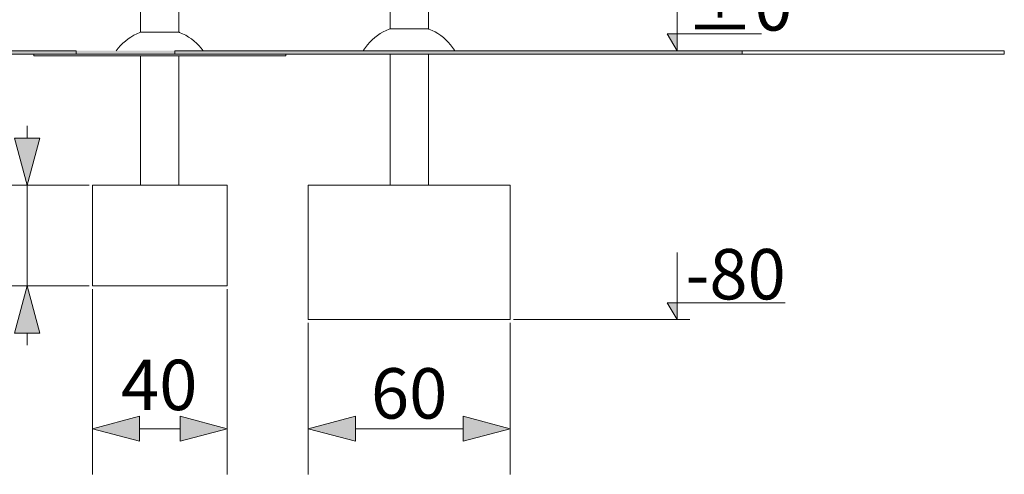
# Model space of a CAD drawing. Units: millimetres. Extents: x -10699 to -5096, y -6331 to 2060.
# Drawn here: x -8023 to -5096, y -1261 to 92 of the extents above; entities that cross this region are included whole.
import ezdxf

# ---------------------------------------------------------------- set-up
doc = ezdxf.new("R2010")
doc.units = ezdxf.units.MM
doc.header["$MEASUREMENT"] = 0
for name, color, linetype in [('Konstrukcja - Stropy', 7, 'Continuous'), ('Wnętrze - Umeblowanie', 7, 'Continuous'), ('Wymiarowanie - Ogólne', 7, 'Continuous')]:
    doc.layers.add(name, color=color, linetype=linetype)
for name, color, linetype, lineweight in [('Konstrukcja - Stropy_Nr_pióra__1', 7, 'Continuous', 13), ('Wnętrze - Umeblowanie_Nr_pióra__1', 7, 'Continuous', 13), ('Wymiarowanie - Ogólne_Nr_pióra__1', 7, 'Continuous', 13)]:
    doc.layers.add(name, color=color, linetype=linetype, lineweight=lineweight)
doc.styles.add('GENERATED_STYLE_1', font='txt')
doc.dimstyles.new('GENERATED_STYLE__1', dxfattribs={"dimtxt": 150, "dimasz": 137.681159, "dimexe": 0.18, "dimexo": 10, "dimgap": 0.09, "dimtad": 1, "dimtih": 1, "dimtoh": 1, "dimdec": 0, "dimlfac": 0.1, "dimzin": 0, "dimdsep": 46, "dimtxsty": 'GENERATED_STYLE_1', "dimblk": 'ARROWHEAD_5', "dimblk1": 'ARROWHEAD_5', "dimblk2": 'ARROWHEAD_5', "dimcen": 0.09, "dimclrd": 7, "dimclre": 7, "dimclrt": 7, "dimadec": 0, "dimazin": 0, "dimtfac": 1, "dimtdec": 4, "dimtmove": 0, "dimatfit": 3, "dimfxl": 0, "dimtolj": 1, "dimtzin": 0, "dimarcsym": 0})
doc.dimstyles.new('GENERATED_STYLE__2', dxfattribs={"dimtxt": 150, "dimasz": 137.681159, "dimexe": 0.18, "dimexo": 10, "dimgap": 0.09, "dimtad": 1, "dimtih": 1, "dimtoh": 1, "dimdec": 0, "dimlfac": 0.1, "dimzin": 0, "dimdsep": 46, "dimtxsty": 'GENERATED_STYLE_1', "dimblk": 'ARROWHEAD_5', "dimblk1": 'ARROWHEAD_5', "dimblk2": 'ARROWHEAD_5', "dimcen": 0.09, "dimclrd": 7, "dimclre": 7, "dimclrt": 7, "dimadec": 0, "dimazin": 0, "dimtfac": 1, "dimtdec": 4, "dimtmove": 2, "dimatfit": 3, "dimfxl": 0, "dimtolj": 1, "dimtzin": 0, "dimarcsym": 0})
doc.dimstyles.new('GENERATED_STYLE__3', dxfattribs={"dimtxt": 150, "dimasz": 137.681159, "dimexe": 0.18, "dimexo": 10, "dimgap": 0.09, "dimtad": 1, "dimdec": 0, "dimlfac": 0.1, "dimzin": 0, "dimdsep": 46, "dimtxsty": 'GENERATED_STYLE_1', "dimblk": 'ARROWHEAD_5', "dimblk1": 'ARROWHEAD_5', "dimblk2": 'ARROWHEAD_5', "dimcen": 0.09, "dimclrd": 7, "dimclre": 7, "dimclrt": 7, "dimadec": 0, "dimazin": 0, "dimtfac": 1, "dimtdec": 4, "dimtmove": 2, "dimatfit": 3, "dimfxl": 0, "dimtolj": 1, "dimtzin": 0, "dimarcsym": 0})

# ---------------------------------------------------------------- blocks, each defined once
blk = doc.blocks.new('ElemPrzekroju_1')
at = {"layer": 'Konstrukcja - Stropy_Nr_pióra__1', "linetype": 'Continuous'}
for p, q in [((-7406.4, -400), (-7806.4, -400)), ((-7806.4, -400), (-7806.4, -700)), ((-7406.4, -400), (-7406.4, -700)), ((-7406.4, -700), (-7806.4, -700))]:
    blk.add_line(p, q, dxfattribs=at)
blk = doc.blocks.new('ElemPrzekroju_2')
at = {"layer": 'Wnętrze - Umeblowanie_Nr_pióra__1', "linetype": 'Continuous'}
for p, q in [((-7663.7, 1790), (-7663.7, 55)), ((-7549.7, 1790), (-7549.7, 55)), ((-7663.7, 54.5), (-7663.7, 54.5)), ((-7663.7, -15), (-7663.7, -400)), ((-7549.7, -15), (-7549.7, -400))]:
    blk.add_line(p, q, dxfattribs=at)
blk = doc.blocks.new('ElemPrzekroju_4')
at = {"layer": 'Wnętrze - Umeblowanie_Nr_pióra__1', "linetype": 'Continuous'}
for p, q in [((-7708.7, 29), (-7700.7, 35.2)), ((-7700.7, 35.2), (-7692.4, 40.9)), ((-7692.4, 40.9), (-7683.8, 46)), ((-7683.8, 46), (-7674.8, 50.5)), ((-7674.8, 50.5), (-7665.6, 54.5)), ((-7665.6, 54.5), (-7664.4, 55)), ((-7664.3, 55), (-7664.4, 55)), ((-7664.1, 55), (-7664.3, 55)), ((-7663.7, 55), (-7664.1, 55)), ((-7663.1, 55), (-7663.7, 55)), ((-7662.4, 55), (-7663.1, 55)), ((-7661.5, 55), (-7662.4, 55)), ((-7660.5, 55), (-7661.5, 55)), ((-7659.4, 55), (-7660.5, 55)), ((-7658.1, 55), (-7659.4, 55)), ((-7656.6, 55), (-7658.1, 55)), ((-7655.1, 55), (-7656.6, 55)), ((-7653.4, 55), (-7655.1, 55)), ((-7651.5, 55), (-7653.4, 55)), ((-7649.6, 55), (-7651.5, 55)), ((-7647.5, 55), (-7649.6, 55)), ((-7645.3, 55), (-7647.5, 55)), ((-7643, 55), (-7645.3, 55)), ((-7640.6, 55), (-7643, 55)), ((-7638.1, 55), (-7640.6, 55)), ((-7635.5, 55), (-7638.1, 55)), ((-7632.9, 55), (-7635.5, 55)), ((-7630.2, 55), (-7632.9, 55)), ((-7627.4, 55), (-7630.2, 55)), ((-7624.5, 55), (-7627.4, 55)), ((-7621.6, 55), (-7624.5, 55)), ((-7618.7, 55), (-7621.6, 55)), ((-7615.7, 55), (-7618.7, 55)), ((-7612.7, 55), (-7615.7, 55)), ((-7609.7, 55), (-7612.7, 55)), ((-7606.7, 55), (-7609.7, 55)), ((-7606.7, 55), (-7603.7, 55)), ((-7603.7, 55), (-7600.7, 55)), ((-7600.7, 55), (-7597.7, 55)), ((-7597.7, 55), (-7594.7, 55)), ((-7594.7, 55), (-7591.8, 55)), ((-7591.8, 55), (-7588.9, 55)), ((-7588.9, 55), (-7586, 55)), ((-7586, 55), (-7583.2, 55)), ((-7583.2, 55), (-7580.5, 55)), ((-7580.5, 55), (-7577.9, 55)), ((-7577.9, 55), (-7575.3, 55)), ((-7575.3, 55), (-7572.8, 55)), ((-7572.8, 55), (-7570.4, 55)), ((-7570.4, 55), (-7568.1, 55)), ((-7568.1, 55), (-7565.9, 55)), ((-7565.9, 55), (-7563.8, 55)), ((-7563.8, 55), (-7561.9, 55)), ((-7561.9, 55), (-7560.1, 55)), ((-7560.1, 55), (-7558.3, 55)), ((-7558.3, 55), (-7556.8, 55)), ((-7556.8, 55), (-7555.3, 55)), ((-7555.3, 55), (-7554, 55)), ((-7554, 55), (-7552.9, 55)), ((-7552.9, 55), (-7551.9, 55)), ((-7551.9, 55), (-7551, 55)), ((-7551, 55), (-7550.3, 55)), ((-7550.3, 55), (-7549.7, 55)), ((-7549.7, 55), (-7549.4, 55)), ((-7549.4, 55), (-7549.1, 55)), ((-7549.1, 55), (-7549, 55)), ((-7547.8, 54.5), (-7549, 55)), ((-7538.6, 50.5), (-7547.8, 54.5)), ((-7529.6, 46), (-7538.6, 50.5)), ((-7521, 40.9), (-7529.6, 46)), ((-7512.7, 35.2), (-7521, 40.9)), ((-7504.7, 29), (-7512.7, 35.2)), ((-7736, 0), (-7730, 7.8)), ((-7730, 7.8), (-7723.3, 15.3)), ((-7723.3, 15.3), (-7716.2, 22.4)), ((-7716.2, 22.4), (-7708.7, 29)), ((-7497.2, 22.4), (-7504.7, 29)), ((-7490.1, 15.3), (-7497.2, 22.4)), ((-7483.4, 7.8), (-7490.1, 15.3)), ((-7477.4, 0), (-7483.4, 7.8)), ((-7742.7, -10), (-7742.7, -10)), ((-7470.7, -10), (-7470.7, -10))]:
    blk.add_line(p, q, dxfattribs=at)
blk = doc.blocks.new('ElemPrzekroju_5')
at = {"layer": 'Konstrukcja - Stropy_Nr_pióra__1', "linetype": 'Continuous'}
for p, q in [((-7981.4, -10), (-7981.4, -15)), ((-7231.4, -10), (-7981.4, -10)), ((-7231.4, -15), (-7981.4, -15)), ((-7231.4, -10), (-7231.4, -15))]:
    blk.add_line(p, q, dxfattribs=at)
blk = doc.blocks.new('ElemPrzekroju_79')
at = {"layer": 'Wnętrze - Umeblowanie_Nr_pióra__1', "linetype": 'Continuous'}
for p, q in [((-6922.1, 160.7), (-6922.1, 65)), ((-6808.1, 160.7), (-6808.1, 65)), ((-6922.1, -10), (-6922.1, -400)), ((-6808.1, -10), (-6808.1, -400))]:
    blk.add_line(p, q, dxfattribs=at)
blk = doc.blocks.new('ElemPrzekroju_82')
at = {"layer": 'Konstrukcja - Stropy_Nr_pióra__1', "linetype": 'Continuous'}
for p, q in [((-6565.1, -400), (-7165.1, -400)), ((-7165.1, -400), (-7165.1, -800)), ((-6565.1, -400), (-6565.1, -800)), ((-6565.1, -800), (-7165.1, -800))]:
    blk.add_line(p, q, dxfattribs=at)
blk = doc.blocks.new('ElemPrzekroju_83')
at = {"layer": 'Wnętrze - Umeblowanie_Nr_pióra__1', "linetype": 'Continuous'}
for p, q in [((-6942.5, 56), (-6933.5, 60.6)), ((-6933.5, 60.6), (-6924.3, 64.6)), ((-6924.3, 64.6), (-6923.1, 65)), ((-6923.1, 65), (-6923, 65)), ((-6923, 65), (-6922.8, 65)), ((-6922.8, 65), (-6922.4, 65)), ((-6922.4, 65), (-6921.8, 65)), ((-6921.8, 65), (-6921.1, 65)), ((-6921.1, 65), (-6920.3, 65)), ((-6920.3, 65), (-6919.2, 65)), ((-6919.2, 65), (-6918.1, 65)), ((-6918.1, 65), (-6916.8, 65)), ((-6916.8, 65), (-6915.4, 65)), ((-6915.4, 65), (-6913.8, 65)), ((-6913.8, 65), (-6912.1, 65)), ((-6912.1, 65), (-6910.2, 65)), ((-6910.2, 65), (-6908.3, 65)), ((-6908.3, 65), (-6906.2, 65)), ((-6906.2, 65), (-6904, 65)), ((-6904, 65), (-6901.7, 65)), ((-6901.7, 65), (-6899.3, 65)), ((-6899.3, 65), (-6896.8, 65)), ((-6896.8, 65), (-6894.2, 65)), ((-6894.2, 65), (-6891.6, 65)), ((-6891.6, 65), (-6888.9, 65)), ((-6888.9, 65), (-6886.1, 65)), ((-6886.1, 65), (-6883.2, 65)), ((-6883.2, 65), (-6880.3, 65)), ((-6880.3, 65), (-6877.4, 65)), ((-6877.4, 65), (-6874.4, 65)), ((-6874.4, 65), (-6871.4, 65)), ((-6871.4, 65), (-6868.4, 65)), ((-6868.4, 65), (-6865.4, 65)), ((-6862.4, 65), (-6865.4, 65)), ((-6859.4, 65), (-6862.4, 65)), ((-6856.4, 65), (-6859.4, 65)), ((-6853.4, 65), (-6856.4, 65)), ((-6850.5, 65), (-6853.4, 65)), ((-6847.6, 65), (-6850.5, 65)), ((-6844.7, 65), (-6847.6, 65)), ((-6842, 65), (-6844.7, 65)), ((-6839.2, 65), (-6842, 65)), ((-6836.6, 65), (-6839.2, 65)), ((-6834, 65), (-6836.6, 65)), ((-6831.5, 65), (-6834, 65)), ((-6829.1, 65), (-6831.5, 65)), ((-6826.8, 65), (-6829.1, 65)), ((-6824.6, 65), (-6826.8, 65)), ((-6822.6, 65), (-6824.6, 65)), ((-6820.6, 65), (-6822.6, 65)), ((-6818.8, 65), (-6820.6, 65)), ((-6817.1, 65), (-6818.8, 65)), ((-6815.5, 65), (-6817.1, 65)), ((-6814, 65), (-6815.5, 65)), ((-6812.7, 65), (-6814, 65)), ((-6811.6, 65), (-6812.7, 65)), ((-6810.6, 65), (-6811.6, 65)), ((-6809.7, 65), (-6810.6, 65)), ((-6809, 65), (-6809.7, 65)), ((-6808.5, 65), (-6809, 65)), ((-6808.1, 65), (-6808.5, 65)), ((-6807.8, 65), (-6808.1, 65)), ((-6807.7, 65), (-6807.8, 65)), ((-6806.5, 64.6), (-6807.7, 65)), ((-6797.3, 60.6), (-6806.5, 64.6)), ((-6788.3, 56), (-6797.3, 60.6)), ((-6982, 25.3), (-6974.9, 32.4)), ((-6974.9, 32.4), (-6967.4, 39.1)), ((-6967.4, 39.1), (-6959.5, 45.2)), ((-6959.5, 45.2), (-6951.1, 50.9)), ((-6951.1, 50.9), (-6942.5, 56)), ((-6779.7, 50.9), (-6788.3, 56)), ((-6771.4, 45.2), (-6779.7, 50.9)), ((-6763.4, 39.1), (-6771.4, 45.2)), ((-6755.9, 32.4), (-6763.4, 39.1)), ((-6748.8, 25.3), (-6755.9, 32.4)), ((-7001.4, 0), (-7000.5, 1.5)), ((-7000.5, 1.5), (-6994.9, 9.8)), ((-6994.9, 9.8), (-6988.7, 17.8)), ((-6988.7, 17.8), (-6982, 25.3)), ((-6742.1, 17.8), (-6748.8, 25.3)), ((-6736, 9.8), (-6742.1, 17.8)), ((-6730.3, 1.5), (-6736, 9.8)), ((-6729.4, 0), (-6730.3, 1.5))]:
    blk.add_line(p, q, dxfattribs=at)
blk = doc.blocks.new('ElemPrzekroju_138')
at = {"layer": 'Konstrukcja - Stropy', "linetype": 'Continuous', "lineweight": 0, "true_color": 0x858585}
blk.add_hatch(color=252, dxfattribs=at).paths.add_polyline_path([(-5874.8, -10), (-5874.8, 0), (-7854.9, 0), (-7854.9, -10)])
at = {"layer": 'Konstrukcja - Stropy_Nr_pióra__1', "linetype": 'Continuous'}
for p, q in [((-7854.9, 0), (-7854.9, -10)), ((-5874.8, 0), (-7562.2, 0)), ((-5874.8, 0), (-5874.8, -10)), ((-5831.2, 0), (-5874.8, 0)), ((-5727.8, 0), (-5831.2, 0)), ((-5630.3, 0), (-5727.8, 0)), ((-5539.3, 0), (-5630.3, 0)), ((-5455.4, 0), (-5539.3, 0)), ((-5379.3, 0), (-5455.4, 0)), ((-5311.3, 0), (-5379.3, 0)), ((-5252, 0), (-5311.3, 0)), ((-5201.7, 0), (-5252, 0)), ((-5160.8, 0), (-5201.7, 0)), ((-5129.6, 0), (-5160.8, 0)), ((-5108.2, 0), (-5129.6, 0)), ((-5096.8, 0), (-5108.2, 0)), ((-5096.2, 0), (-5096.8, 0)), ((-5096.2, 0), (-5096.2, -10)), ((-5096, 0), (-5096.2, 0)), ((-5096, 0), (-5096, -10)), ((-5874.8, -10), (-7562.2, -10)), ((-5831.2, -10), (-5874.8, -10)), ((-5727.8, -10), (-5831.2, -10)), ((-5630.3, -10), (-5727.8, -10)), ((-5539.3, -10), (-5630.3, -10)), ((-5455.4, -10), (-5539.3, -10)), ((-5379.3, -10), (-5455.4, -10)), ((-5311.3, -10), (-5379.3, -10)), ((-5252, -10), (-5311.3, -10)), ((-5201.7, -10), (-5252, -10)), ((-5160.8, -10), (-5201.7, -10)), ((-5129.6, -10), (-5160.8, -10)), ((-5108.2, -10), (-5129.6, -10)), ((-5096.8, -10), (-5108.2, -10)), ((-5096.2, -10), (-5096.8, -10)), ((-5096, -10), (-5096.2, -10))]:
    blk.add_line(p, q, dxfattribs=at)
blk = doc.blocks.new('ElemPrzekroju_141')
at = {"layer": 'Konstrukcja - Stropy', "linetype": 'Continuous', "lineweight": 0, "true_color": 0x858585}
blk.add_hatch(color=252, dxfattribs=at).paths.add_polyline_path([(-9715.6, -10), (-7562.2, -10), (-7562.2, 0), (-9715.6, 0)])
at = {"layer": 'Konstrukcja - Stropy_Nr_pióra__1', "linetype": 'Continuous'}
for p, q in [((-7854.9, 0), (-9715.6, 0)), ((-7562.2, 0), (-7562.2, -10)), ((-7854.9, -10), (-9715.6, -10))]:
    blk.add_line(p, q, dxfattribs=at)
blk = doc.blocks.new('Wymiary_1', base_point=(-6068.8, -800))
at = {"layer": 'Wymiarowanie - Ogólne', "linetype": 'Continuous', "lineweight": 0, "true_color": 0x000000}
for points in [[(-6068.8, 1848), (-6068.8, 1898), (-6097.8, 1898)], [(-6068.8, 0), (-6068.8, 50), (-6097.8, 50)], [(-6068.8, -800), (-6068.8, -750), (-6097.8, -750)]]:
    blk.add_hatch(color=18, dxfattribs=at).paths.add_polyline_path(points)
at = {"layer": 'Wymiarowanie - Ogólne_Nr_pióra__1', "linetype": 'Continuous'}
for p, q in [((-6068.8, 1848), (-6068.8, 2048)), ((-6068.8, 1848), (-6097.8, 1898)), ((-6097.8, 1898), (-6068.8, 1898)), ((-6068.8, 1898), (-5581.6, 1898)), ((-6068.8, 1848), (-7596.7, 1848)), ((-6068.8, 1848), (-6031.3, 1848)), ((-6068.8, 0), (-6068.8, 200)), ((-6068.8, 0), (-6097.8, 50)), ((-6097.8, 50), (-6068.8, 50)), ((-6068.8, 50), (-5817.5, 50)), ((-6068.8, 0), (-6106.3, 0)), ((-6068.8, 0), (-5884.8, 0)), ((-6068.8, -800), (-6068.8, -600)), ((-6068.8, -800), (-6097.8, -750)), ((-6097.8, -750), (-6068.8, -750)), ((-6068.8, -750), (-5747.6, -750)), ((-6068.8, -800), (-6555.1, -800)), ((-6068.8, -800), (-6031.3, -800))]:
    blk.add_line(p, q, dxfattribs=at)
at = {"layer": 'Wymiarowanie - Ogólne_Nr_pióra__1', "char_height": 150, "attachment_point": 7, "style": 'GENERATED_STYLE_1'}
for s, insert in [('\\A1;{\\fArial|b0|i0|c238|p38;+185}', (-6043.8, 1908)), ('\\A1;{\\fArial|b0|i0|c238|p38;±0}', (-6043.8, 60)), ('\\A1;{\\fArial|b0|i0|c238|p38;-80}', (-6043.8, -740))]:
    blk.add_mtext(s, dxfattribs=dict(at, insert=insert))
blk = doc.blocks.new('*D145')
at = {"layer": 'Wymiarowanie - Ogólne', "linetype": 'Continuous', "lineweight": 0, "true_color": 0x000000}
for points in [[(-7806.4, -1124.7), (-7666.5, -1162.2), (-7666.5, -1087.2)], [(-7406.4, -1124.7), (-7546.4, -1087.2), (-7546.4, -1162.2)]]:
    blk.add_hatch(color=18, dxfattribs=at).paths.add_polyline_path(points)
at = {"layer": 'Wymiarowanie - Ogólne_Nr_pióra__1', "linetype": 'Continuous'}
for p, q in [((-7806.4, -1260.6), (-7806.4, -710)), ((-7406.4, -1260.6), (-7406.4, -710)), ((-7806.4, -1124.7), (-7666.5, -1087.2)), ((-7666.5, -1087.2), (-7666.5, -1162.2)), ((-7406.4, -1124.7), (-7546.4, -1087.2)), ((-7546.4, -1162.2), (-7546.4, -1087.2)), ((-7806.4, -1124.7), (-7666.5, -1162.2)), ((-7666.5, -1124.7), (-7546.4, -1124.7)), ((-7406.4, -1124.7), (-7546.4, -1162.2))]:
    blk.add_line(p, q, dxfattribs=at)
at = {"layer": 'Wymiarowanie - Ogólne_Nr_pióra__1', "insert": (-7721.8, -1069.5), "char_height": 150, "attachment_point": 7, "style": 'GENERATED_STYLE_1'}
blk.add_mtext('\\A1;{\\fArial|b0|i0|c238|p38;40}', dxfattribs=at)
blk = doc.blocks.new('ARROWHEAD_5')
at = {"color": 0, "linetype": 'Continuous', "lineweight": 0}
blk.add_line((0, 0), (-1, 0), dxfattribs=at)
blk.add_solid([(-1, 0.2679), (0, 0), (-1, -0.2679), (-1, 0.2679)], dxfattribs=at)
blk = doc.blocks.new('*D146')
at = {"layer": 'Wymiarowanie - Ogólne', "linetype": 'Continuous', "lineweight": 0, "true_color": 0x000000}
for points in [[(-7165.1, -1124.7), (-7025.1, -1162.2), (-7025.1, -1087.2)], [(-6565.1, -1124.7), (-6705.1, -1087.2), (-6705.1, -1162.2)]]:
    blk.add_hatch(color=18, dxfattribs=at).paths.add_polyline_path(points)
at = {"layer": 'Wymiarowanie - Ogólne_Nr_pióra__1', "linetype": 'Continuous'}
for p, q in [((-7165.1, -1260.6), (-7165.1, -810)), ((-6565.1, -1260.6), (-6565.1, -810)), ((-7165.1, -1124.7), (-7025.1, -1087.2)), ((-7025.1, -1087.2), (-7025.1, -1162.2)), ((-6565.1, -1124.7), (-6705.1, -1087.2)), ((-6705.1, -1162.2), (-6705.1, -1087.2)), ((-7165.1, -1124.7), (-7025.1, -1162.2)), ((-7025.1, -1124.7), (-6705.1, -1124.7)), ((-6565.1, -1124.7), (-6705.1, -1162.2))]:
    blk.add_line(p, q, dxfattribs=at)
at = {"layer": 'Wymiarowanie - Ogólne_Nr_pióra__1', "insert": (-6978.9, -1094.7), "char_height": 150, "attachment_point": 7, "style": 'GENERATED_STYLE_1'}
blk.add_mtext('\\A1;{\\fArial|b0|i0|c238|p38;60}', dxfattribs=at)
blk = doc.blocks.new('*D148')
at = {"layer": 'Wymiarowanie - Ogólne', "linetype": 'Continuous', "lineweight": 0, "true_color": 0x000000}
for points in [[(-8000.5, -400), (-7963, -260), (-8038, -260)], [(-8000.5, -700), (-8038, -840), (-7963, -840)]]:
    blk.add_hatch(color=18, dxfattribs=at).paths.add_polyline_path(points)
at = {"layer": 'Wymiarowanie - Ogólne_Nr_pióra__1', "linetype": 'Continuous'}
for p, q in [((-8000.5, -260), (-8000.5, -223.7)), ((-8000.5, -400), (-8038, -260)), ((-8038, -260), (-7963, -260)), ((-8000.5, -400), (-7963, -260)), ((-7816.4, -400), (-8136.4, -400)), ((-8000.5, -700), (-8000.5, -400)), ((-7816.4, -700), (-8136.4, -700)), ((-8000.5, -700), (-8038, -840)), ((-8000.5, -700), (-7963, -840)), ((-7963, -840), (-8038, -840)), ((-8000.5, -876.3), (-8000.5, -840))]:
    blk.add_line(p, q, dxfattribs=at)
at = {"layer": 'Wymiarowanie - Ogólne_Nr_pióra__1', "insert": (-8067.8, -667), "char_height": 150, "attachment_point": 7, "rotation": 90, "style": 'GENERATED_STYLE_1'}
blk.add_mtext('\\A1;{\\fArial|b0|i0|c238|p38;30}', dxfattribs=at)

msp = doc.modelspace()

# ---------------------------------------------------------------- block references
at = {"layer": 'Konstrukcja - Stropy'}
for name in ['ElemPrzekroju_141', 'ElemPrzekroju_138', 'ElemPrzekroju_5', 'ElemPrzekroju_1', 'ElemPrzekroju_82']:
    msp.add_blockref(name, (0, 0), dxfattribs=at)
at = {"layer": 'Wnętrze - Umeblowanie'}
for name in ['ElemPrzekroju_2', 'ElemPrzekroju_79', 'ElemPrzekroju_83', 'ElemPrzekroju_4']:
    msp.add_blockref(name, (0, 0), dxfattribs=at)
at = {"layer": 'Wymiarowanie - Ogólne', "linetype": 'Continuous'}
msp.add_blockref('Wymiary_1', (-6068.8, -800), dxfattribs=at)

# ---------------------------------------------------------------- dimensions: what is measured, and where the dimension line sits
dim = msp.add_linear_dim(base=(-8000.5, -400), p1=(-7806.4, -700), p2=(-7806.4, -400), angle=90, dimstyle='GENERATED_STYLE__3', dxfattribs=at)
dim.commit()
dim.dimension.update_dxf_attribs({"geometry": '*D148', "text_midpoint": (-8142.8, -553.2), "dimtype": 160, "text_rotation": 90})
for base, p1, p2, dimstyle, picture, middle in [((-7406.4, -1124.7), (-7806.4, -700), (-7406.4, -700), 'GENERATED_STYLE__2', '*D145', (-7608, -994.5)), ((-6565.1, -1124.7), (-7165.1, -800), (-6565.1, -800), 'GENERATED_STYLE__1', '*D146', (-6865.1, -1019.7))]:
    dim = msp.add_linear_dim(base=base, p1=p1, p2=p2, dimstyle=dimstyle, dxfattribs=at)
    dim.commit()
    dim.dimension.update_dxf_attribs({"geometry": picture, "text_midpoint": middle, "dimtype": 160})

doc.saveas('drawing.dxf')
